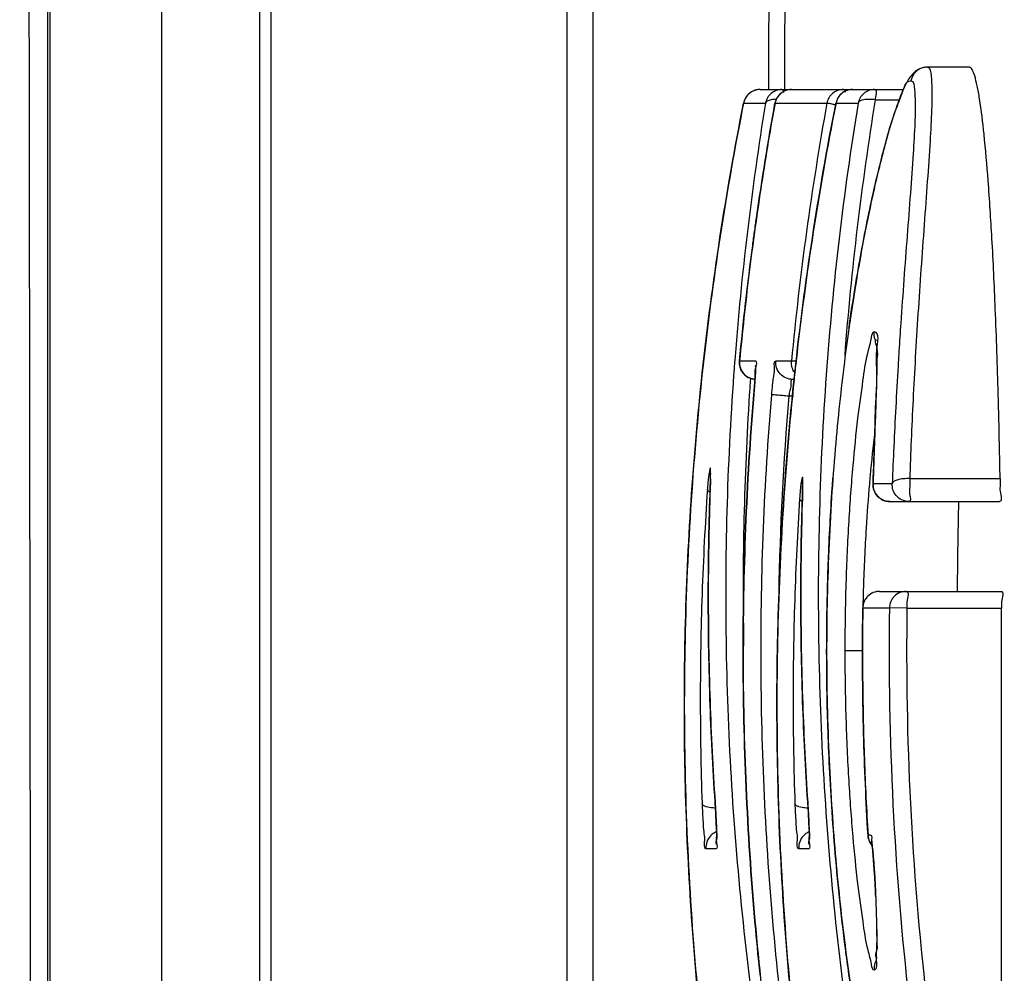
# Model space of a CAD drawing. Extents: x 10 to 574, y 116 to 371.
# Drawn here: x 543 to 545, y 234 to 236 of the extents above; entities that cross this region are included whole.
import ezdxf

# ---------------------------------------------------------------- set-up
doc = ezdxf.new("R2010")
doc.units = 0
doc.header["$LTSCALE"] = 20
doc.layers.get('0').update_dxf_attribs({"linetype": 'CONTINUOUS'})

msp = doc.modelspace()

# ---------------------------------------------------------------- linework, layer by layer
at = {"color": 0, "linetype": 'Continuous'}
for p, q in [((543.3075523922, 233.6720466435), (543.3075523922, 253.2432106487)), ((543.4476534433, 233.6720466435), (543.4476534433, 253.2432106487)), ((543.4636534433, 233.6720466435), (543.4636534433, 253.241909241)), ((543.1475574989, 233.6720466435), (543.1475574989, 253.2303005484)), ((543.1436534433, 253.1508108076), (543.1436534433, 233.6720466964)), ((543.8870055038, 253.09550088), (543.8870055038, 233.6720466435)), ((543.9240864963, 253.0975343294), (543.9240864963, 233.6720466435)), ((544.4629793616, 235.57599725), (544.4027629505, 235.5759969332)), ((544.1634768567, 235.5440398599), (544.3683243419999, 235.5440398599)), ((544.3282536295, 235.5292590803), (544.3623045572, 235.5292590803)), ((544.1399431794999, 235.5247479045), (544.1398825435, 235.5243123835)), ((544.1398825435, 235.5243123834), (544.1712176803, 235.5243123834)), ((544.1848306562, 235.5243123834), (544.2591179968, 235.5243123834)), ((544.2721707475, 235.5247400286), (544.2721116862999, 235.5243123835)), ((544.2721116862999, 235.5243123834), (544.3036914574, 235.5243123834)), ((544.1567668253, 235.1555664877), (544.1341568831, 235.1555664877)), ((544.2084442237, 235.1555664877), (544.1860503757, 235.1555664877)), ((544.2127576414, 235.1293039522), (544.2099209054, 235.1293039522)), ((544.2112371239, 235.1053039522), (544.2046027169, 235.1053039522)), ((544.3251872302, 234.9793399664), (544.3252340883, 234.9799085991)), ((544.3526732296, 234.979908599), (544.3252340882, 234.979908599)), ((544.3775874431, 234.9872999013), (544.5069862523001, 234.9872999013)), ((544.0921265976, 234.9736720133), (544.0921679985, 234.9740952391)), ((544.2240699783, 234.9609512529), (544.2241105397001, 234.9613862995)), ((544.3491759273, 234.9546035527), (544.5060138778, 234.9546035527)), ((544.3345108742, 234.8260638279), (544.5080567783, 234.8260638279)), ((544.3105359309, 234.802401304), (544.3486429185, 234.802401304)), ((544.3736611341001, 234.8020638279), (544.3486429185, 234.802401304)), ((544.3736656918, 234.8020638279), (544.5091000505, 234.8020638279)), ((544.5091000505, 233.9680398599), (544.5091000505, 234.8020638279)), ((544.3098821576, 234.7408441209), (544.2848617066, 234.740846067)), ((544.0991491991, 234.5242189403), (544.0991475406, 234.5246391025)), ((544.2317089107, 234.5246357462), (544.2317065158, 234.5250675437)), ((544.3215860747, 234.4772128522), (544.3179719639, 234.4772128522)), ((544.0861106611, 234.458226091), (544.100973428, 234.458226091)), ((544.2189454582, 234.458226091), (544.2335610132, 234.458226091)), ((544.3286950725, 234.3955924181), (544.3287775268, 234.3945369219))]:
    msp.add_line(p, q, dxfattribs=at)
for points, start_tangent, end_tangent in [([(544.2486757706, 255.2881116857), (544.2198569798, 247.5065524382), (544.1908141797, 239.6639901632), (544.1755578317, 235.5440398607)], (-0.003703568687863913, -0.9999931417659694), (-0.003702952081690605, -0.9999931440494384)), ([(544.2714055541, 255.2554705771), (544.2282530629, 243.6033859534), (544.1984084005, 235.5440265422)], (-0.003703570447707774, -0.9999931417594518), (-0.003702954855230832, -0.999993144039168)), ([(543.1040039847001, 253.1684304703), (543.1067273492, 246.6090775082), (543.1121472792, 240.0500440204), (543.1202634066001, 233.4915604671)], (0.0002096230680342086, -0.9999999780290846), (0.001443100498244523, -0.9999989587299339)), ([(544.4027630946, 235.5759835329), (544.390184947, 235.5728227672), (544.3813991129, 235.5659649793), (544.3761162937001, 235.5590365036), (544.3717417337, 235.5513482103), (544.3674385017, 235.5421454234)], (-0.9999420892547884, -0.0107618835139897), (-0.3970828112497199, -0.9177827853092579)), ([(544.4028874045, 235.5759972565), (544.4082486871, 235.5637096497), (544.4093491084, 235.5454356949), (544.4089491669, 235.5155525024), (544.4066901746, 235.4705221713), (544.4028191927, 235.4130169846), (544.3983052198, 235.3508539142), (544.3937562455001, 235.2872062527), (544.3894838181, 235.223432099), (544.3856748735, 235.1607520558), (544.3824177643, 235.1001028479), (544.3797275316, 235.042066185), (544.3775873973001, 234.9872998872)], (0.999999999701079, 2.445081262986736e-05), (-0.03546630122091963, -0.9993708728383609)), ([(544.4027629505999, 235.5759969209), (544.3922112058999, 235.5734868596), (544.3837684776, 235.5664808573), (544.3793254156, 235.5564449247)], (-0.9999854703376057, -0.005390650580196056), (-0.1851503666371876, -0.9827102023150647)), ([(544.506986653, 234.987299908), (544.5060596141001, 235.036178528), (544.5043168483, 235.1079942329), (544.5001606692, 235.2303479858), (544.4953191259, 235.3309571625), (544.4899152944, 235.4137265992), (544.4839994005999, 235.480249814), (544.4775755736, 235.5306578148), (544.4741628412, 235.5494904264), (544.4706037648, 235.5636799747), (544.4668841073001, 235.5727747637), (544.4629793616, 235.57599725)], (-0.01688612496300906, 0.9998574192272285), (-1, 0)), ([(544.1634768567, 235.5440398599), (544.1535731199, 235.5419011498), (544.1453423621, 235.5357605502), (544.1414028201999, 235.5294598869), (544.1399480483, 235.5247551732)], (-1, 0), (-0.1967368498242776, -0.9804563284110209)), ([(544.1562265231, 235.5429157472), (544.1553011633, 235.5426015861), (544.1546990319999, 235.5423739316)], (-0.9533138294040876, -0.3019813614561573), (-0.9304930654908395, -0.3663095072114021)), ([(544.1634768567, 235.5440398599), (544.1562265231, 235.5429157472)], (-1, 0), (-0.9533138313301905, -0.3019813553757137)), ([(544.1948119936, 235.5440398599), (544.1866290698, 235.5425989598), (544.1794234695, 235.5384448865)], (-1, 0), (-0.7665734597800641, -0.6421566247893286)), ([(544.2084249695, 235.5440398599), (544.1989791507, 235.5421028721), (544.1905795358, 235.5360879282), (544.185976009, 235.5285277438), (544.1850839012001, 235.5256061882)], (-1, 0), (-0.2307615299001053, -0.9730103372103316)), ([(544.1948119936, 235.5440398599), (544.1972495087999, 235.5399483077)], (1, 0), (-0.05132263297183798, -0.9986821252755242)), ([(544.2010543691, 235.5428773001), (544.2002492761, 235.5426015861), (544.1998134488, 235.5424386801)], (-0.9517032418081248, -0.3070194448759005), (-0.933220720453657, -0.3593036138364845)), ([(544.2084249695, 235.5440398599), (544.2010543691, 235.5428773001)], (-1, 0), (-0.9517032401226015, -0.3070194501007092)), ([(544.28271231, 235.5440398599), (544.2745005012999, 235.5425884415), (544.2672855686, 235.5384128046)], (-1, 0), (-0.7652248344722026, -0.6437631184737056)), ([(544.2957059996, 235.5440398599), (544.2858139136, 235.5419064242), (544.2775697272, 235.5357584992), (544.2736236515, 235.5294403865), (544.2721754840001, 235.5247467693)], (-1, 0), (-0.196382588986094, -0.9805273472693758)), ([(544.2957059996, 235.5440398599), (544.2875303062, 235.5426015861), (544.2803345199, 235.5384591509), (544.2749810998, 235.5321090505), (544.2721936795, 235.5247431306)], (-1, 0), (-0.1960951953045016, -0.9805848634251345)), ([(544.28271231, 235.5440398599), (544.285399253, 235.5403683256)], (1, 0), (0.004780079772739431, -0.999988575353422)), ([(544.2907806401, 235.2032608822), (544.3072376796, 235.3053792862), (544.3253068056, 235.3952768454), (544.3423209266, 235.4646393281), (544.356172084, 235.5109818413), (544.3666930526999, 235.5388047807), (544.379325419, 235.5564449241)], (0.1411444339765282, 0.9899890144630119), (0.9999999986178082, 5.257740623331542e-05)), ([(544.3272857705999, 235.5440398599), (544.3191028542, 235.5425989625), (544.3118972754, 235.5384449106)], (-1, 0), (-0.7665744761236244, -0.6421554115288532)), ([(544.3272857705999, 235.5440398599), (544.3282490002, 235.5292590803)], (1, 0), (0.01808281887351181, -0.9998364924634368)), ([(544.379325419, 235.5564449241), (544.3845296937001, 235.5443228437), (544.3855301483001, 235.526290822), (544.3850110939, 235.4968070148), (544.3826104263, 235.4524039546), (544.3785894995, 235.3957647362), (544.3739359204, 235.3346354607), (544.3692607997, 235.2721669805), (544.3648759302, 235.2097148403), (544.3622996487001, 235.1701096915)], (0.9999999991132698, 4.21124737774185e-05), (-0.0626976062719256, -0.9980325696928788)), ([(544.142766331, 235.5321337669), (544.1398825435, 235.5243123834)], (-0.5032488632664405, -0.8641415286983006), (-0.1778588635928467, -0.9840560068621407)), ([(544.1476657022, 235.5380823708), (544.142766331, 235.5321337669)], (-0.7513798547408967, -0.6598699219464009), (-0.5032488689890723, -0.8641415253656195)), ([(544.14832392, 235.5386396793), (544.148105377, 235.5384591509), (544.1476657022, 235.5380823708)], (-0.7747461967960411, -0.6322723547254537), (-0.7513798787813086, -0.6598698945720939)), ([(544.1546990319999, 235.5423739316), (544.14832392, 235.5386396793)], (-0.9304930649313633, -0.3663095086325743), (-0.774746184991081, -0.6322723691904983)), ([(544.1725044823, 235.5288342283), (544.1712176803, 235.5243123834)], (-0.3660320195153001, -0.93060225697639), (-0.1778588737221683, -0.9840560050313609)), ([(544.1794234695, 235.5384448865), (544.1740685958, 235.5320771698), (544.1725044823, 235.5288342283)], (-0.7665734571908436, -0.6421566278802063), (-0.3660320251145424, -0.9306022547740507)), ([(544.1793289425, 235.529253797), (544.173767323, 235.5273569035)], (-0.9813212982588513, -0.1923759589542388), (-0.8551663301532877, -0.5183536898413653)), ([(544.1866286839, 235.5299353222), (544.1793289425, 235.529253797)], (-0.999998521148017, -0.00171979701682645), (-0.981321296956475, -0.1923759655977383)), ([(544.1924665461, 235.5379519604), (544.1877000697, 235.5321090505), (544.1848306562, 235.5243123834)], (-0.7459242393426349, -0.6660308019612242), (-0.1778588617295198, -0.9840560071989193)), ([(544.1934466025, 235.5387807835), (544.1930534897, 235.5384591509), (544.1924665461, 235.5379519604)], (-0.7806578268954101, -0.624958684479971), (-0.7459242654410625, -0.6660307727321699)), ([(544.1998134488, 235.5424386801), (544.1934466025, 235.5387807835)], (-0.933220720191433, -0.3593036145175602), (-0.7806578439726451, -0.624958663148197)), ([(544.3674385017, 235.5421454234), (544.3629148075, 235.5309543398), (544.3580713201001, 235.5174992573), (544.3528796434999, 235.5016114082), (544.3473148283999, 235.4830656686), (544.3413655203, 235.4616257191), (544.3350349738, 235.4370433613), (544.3283459083999, 235.4090632635), (544.3213305053, 235.3774092864), (544.3140433594, 235.3417941235), (544.3065626044, 235.3019252502), (544.2989888986, 235.2575081773), (544.2914617954, 235.2082865426), (544.284151381, 235.1540227937), (544.2772698635, 235.0945831609), (544.2710678149, 235.0299270349), (544.2658259652, 234.9602182348), (544.2618444835, 234.8857834434), (544.2594183401001, 234.8071884413), (544.2587713514, 234.7408460651)], (-0.397082811301447, -0.917782785286878), (-8.819506562575482e-05, -0.9999999961108152)), ([(544.2604676123001, 235.5289925773), (544.2591179968, 235.5243123834)], (-0.372551474077718, -0.9280115296495618), (-0.1778588704591608, -0.9840560056211188)), ([(544.2624430679, 235.5328611344), (544.2619339190001, 235.5320165496), (544.2604676123001, 235.5289925773)], (-0.5339159396428954, -0.8455375623798413), (-0.3725514812105542, -0.9280115267860752)), ([(544.2672855686, 235.5384128046), (544.2624430679, 235.5328611344)], (-0.765224836961167, -0.6437631155151368), (-0.5339159412935657, -0.8455375613375233)), ([(544.3282536295, 235.5292590803), (544.2845734676999, 235.1636848839)], (-0.1605341565256238, -0.9870302855478178), (-0.07658569428837005, -0.9970630027387278)), ([(544.3118972754, 235.5384449106), (544.3065424072, 235.532077229), (544.3036914574, 235.5243123834)], (-0.7665744736546568, -0.6421554144761888), (-0.1778588664121531, -0.9840560063525774)), ([(544.3282490002, 235.5292590803), (544.3194823582, 235.5299550657), (544.3118036805, 235.5292689329), (544.3036914574, 235.5243123835)], (-0.9883676183997439, 0.1520836970185124), (-0.2773366266846557, -0.9607728115944871)), ([(544.1399370579, 235.5247137543), (544.0812236585, 235.1423536341), (544.0558458359, 234.7439343911), (544.0665628532, 234.3454822124), (544.1110157702, 233.964217681)], (-0.1946454842193092, -0.9808736592818827), (0.1592552949909181, -0.9872374339627503)), ([(544.080873694, 235.1388940229), (544.1398798996, 235.5243123834)], (0.1077598395833562, 0.9941769545573712), (0.1945610606360946, 0.9808904086003482)), ([(544.1712203725, 235.5243123834), (544.1272167745, 235.1563404051)], (-0.1606853824592141, -0.9870056777262916), (-0.07664071096577266, -0.997058775309992)), ([(544.1844126123, 235.5221197919), (544.1644568129, 235.4018866868), (544.1475611623999, 235.2789394249), (544.1341340974, 235.155564368)], (-0.1773621270407867, -0.9841456578634933), (-0.09418399438016657, -0.9955548077341584)), ([(544.1583286599, 235.3600140344), (544.1848306562, 235.5243123834)], (0.1405767175777186, 0.9900697886891987), (0.1778588653599357, 0.9840560065427559)), ([(544.173767323, 235.5273569035), (544.1712176803, 235.5243123835)], (-0.8551663339358768, -0.5183536836009487), (-0.2776199602525424, -0.9606909792796938)), ([(544.1848076253, 235.5243084726), (544.1844126123, 235.5221197919)], (-0.1778588608889136, -0.984056007350851), (-0.1773621374214537, -0.9841456559926959)), ([(544.1850839012001, 235.5256061882), (544.1848131285, 235.5243074812)], (-0.2307615670401845, -0.973010328402098), (-0.1773402441439282, -0.9841496013345593)), ([(544.2591179968, 235.5243123834), (544.2299006675, 235.3405793378), (544.2084442237, 235.1555664877)], (-0.177858865184286, -0.984056006574503), (-0.09418399416043825, -0.9955548077549456)), ([(544.2132363658001, 235.138909207), (544.2717296705, 235.5223939738)], (0.107427141437404, 0.9942129597237144), (0.1938061958509409, 0.9810398353022098)), ([(544.2717061523999, 235.5223881495), (544.2150991196, 235.1560768742)], (-0.1937993096196608, -0.9810411956645566), (-0.1113139470682021, -0.9937852912918855)), ([(544.3036941576, 235.5243123834), (544.2581920716001, 235.1359558083), (544.2474624256, 234.7441166268)], (-0.1606343511927617, -0.9870139843066463), (0.01716484238197011, -0.999852673240414)), ([(544.2613355609, 235.5241573508), (544.2591179968, 235.5243123834)], (-0.991516647641118, 0.1299797578491335), (-1, 0)), ([(544.266766316, 235.5230609902), (544.2613355609, 235.5241573508)], (-0.9778258299278559, 0.2094197849437824), (-0.9915166493711068, 0.1299797446523636)), ([(544.2717718751001, 235.522144807), (544.266766316, 235.5230609902)], (-0.9868473300819942, 0.1616550250070797), (-0.9778258307742062, 0.2094197809919922)), ([(544.2721646548, 235.5247059187), (544.2717061523999, 235.5223881495)], (-0.194320605108023, -0.9809380726786233), (-0.1937993257137844, -0.9810411924852507)), ([(544.2717296705, 235.5223939738), (544.2721090945, 235.5243123834)], (0.1938062192105255, 0.9810398306874812), (0.1942379694494041, 0.9809544389135373)), ([(544.1529831987999, 235.3211223727), (544.1556142254, 235.3405858746), (544.1583286599, 235.3600140344)], (0.131750150821543, 0.9912829554463756), (0.1405767177387914, 0.9900697886663284)), ([(544.1341568831, 235.1555664877), (544.1529831987999, 235.3211223727)], (0.09418399445329637, 0.9955548077272399), (0.1317501504593566, 0.9912829554945133)), ([(544.2906735867, 235.2025093085), (544.2907806401, 235.2032608822)], (0.1408868685719608, 0.9900257018199009), (0.1411444325425038, 0.9899890146674634)), ([(544.326873557, 235.1973387906), (544.3226919706, 235.1896955423), (544.3221569802, 235.1869104054)], (-0.9999941820306436, -0.003411144216279791), (-0.1971600594707056, -0.9803713127940393)), ([(544.3279217144001, 235.1874186327), (544.3268736183, 235.1973387842)], (-0.3086597213252955, 0.9511725271639163), (0.1037023892389325, 0.9946083724090288)), ([(544.3307540125, 235.1726208659), (544.326873557, 235.1973387906)], (0.1200200541901276, 0.9927714674547204), (-0.9999872665579459, 0.00504645637727556)), ([(544.3221569802, 235.1869104054), (544.3169970337, 235.166143094), (544.3103118775, 235.1273637354), (544.3031457426, 235.0737569014), (544.2962079074, 235.0062564512), (544.2903286003, 234.9266192817), (544.286317355, 234.8371317497), (544.2848615449, 234.740846067)], (-0.1971600620648711, -0.9803713122723331), (-9.88133997179336e-05, -0.999999995117956)), ([(544.3298886258999, 235.1851992934), (544.3296544620999, 235.1853749097), (544.3305117691, 235.1739785412), (544.3307055765, 235.1586811536), (544.3306252183, 235.1487169914), (544.3304180649, 235.1371947955), (544.3300861822, 235.1240927617), (544.329643694, 235.1093968275), (544.329103282, 235.0931333313), (544.328475423, 235.0753324645), (544.3277781737, 235.0560348982), (544.3270358894, 235.0352904526), (544.3262711839, 235.0131432474), (544.3255055077, 234.989646121), (544.3251869877, 234.9793341027)], (-0.6740664168035823, 0.7386707424404865), (-0.03031027949394116, -0.9995405379258009)), ([(544.3293719278, 235.1839247077), (544.3279217144001, 235.1874186327)], (-0.4551248046213838, 0.8904276569257871), (-0.3086597214546201, 0.9511725271219499)), ([(544.3299703424, 235.1600217551), (544.3307540125, 235.1726208659)], (0.002184699941446839, 0.9999976135402354), (0.1200200525636833, 0.9927714676513476)), ([(544.3622996487001, 235.1701096915), (544.3609688076999, 235.148485491), (544.3576280545, 235.0893934206), (544.3548685189, 235.0329947595), (544.3526724933, 234.979908599)], (-0.0626976065632756, -0.9980325696745757), (-0.03757267071284191, -0.999293897917677)), ([(544.1272167745, 235.1563404051), (544.1256977945, 235.1359574252), (544.1149472282, 234.7441167477), (544.1391080122, 234.3522455651), (544.1979160164, 233.9638062586)], (-0.07664071091048648, -0.9970587753142417), (0.1932563264342034, -0.9811483029048957)), ([(544.1341340974, 235.155564368), (544.1353074371, 235.1455707314), (544.1402539099, 235.1371762557), (544.1449340594, 235.1331903958)], (-0.09418399369934927, -0.9955548077985666), (0.8378774171460563, -0.5458584375427881)), ([(544.1340773137, 235.1522223346), (544.1341568831, 235.1555664877)], (-0.04590757504185277, 0.9989456914936752), (0.09418400203078488, 0.9955548070103752)), ([(544.1352612298999, 235.1457725354), (544.1352275149, 235.1458755938), (544.1340773137, 235.1522223346)], (-0.3131119831574065, 0.9497162134044234), (-0.04590757767800007, 0.9989456913725282)), ([(544.1571206356, 235.1491345078), (544.1567636618, 235.1465224517)], (-0.9991118985582118, -0.04213566374706473), (-0.02815277491630626, -0.9996036320784913)), ([(544.1562685292, 235.1380630794), (544.1570512869, 235.1441970265), (544.1567668253, 235.1555664877)], (0.03384114452730181, 0.999427224432616), (-0.9999997225996708, -0.0007448493682475881)), ([(544.1860503757, 235.1555664877), (544.1836844101, 235.1444751795), (544.1820101563, 235.1312839526), (544.1811668455, 235.1234755244), (544.1803739116, 235.115347006), (544.1796654852, 235.1073034117)], (-0.9999997641037606, -0.00068687147503803), (-0.08321113954186017, -0.9965319394059304)), ([(544.2099209054, 235.1293039522), (544.2002249364, 235.1313537767), (544.1921852173999, 235.1371531051), (544.1871750862999, 235.1457113092), (544.1860503757, 235.1555664877)], (-1, 0), (0.09418399603815554, 0.995554807577305)), ([(544.2130837894, 235.138970744), (544.2095689314, 235.1457113178), (544.2084442237, 235.1555664877)], (-0.5966106013559979, 0.8025308656678785), (0.09418399204158723, 0.9955548079553984)), ([(544.2155164507, 235.1549770273), (544.2084442237, 235.1555664877)], (-0.9933354566834259, 0.1152591449540113), (-1, 0)), ([(544.2149285436, 235.1545516203), (544.2135854551, 235.142370247)], (-0.1109693909698433, -0.9938238245623728), (-0.1082170811405076, -0.9941272872974714)), ([(544.2150991196, 235.1560768742), (544.2149285436, 235.1545516203)], (-0.1113139219055938, -0.9937852941103504), (-0.1109694126000376, -0.9938238221471666)), ([(544.3300497734, 235.155403599), (544.3299703424, 235.1600217551)], (-0.03458376681749737, 0.9994018026163017), (0.002184694014055513, 0.999997613553185)), ([(544.3305752512999, 235.1265235023), (544.3306280802, 235.1436292575), (544.3300497734, 235.155403599)], (0.03211833974259567, 0.9994840730357736), (-0.03458377068585032, 0.9994018024824394)), ([(544.0564229839, 234.76975157), (544.080873694, 235.1388940229)], (0.02425422651131813, 0.9997058229781087), (0.1077598396719372, 0.9941769545477699)), ([(544.1402197616001, 235.1372326357), (544.1352612298999, 235.1457725354)], (-0.669255288330376, 0.7430325423841311), (-0.3131119756496574, 0.9497162158796534)), ([(544.1449589523, 235.1331826176), (544.1402197616001, 235.1372326357)], (-0.8379716623509843, 0.5457137464795333), (-0.6692552912106406, 0.7430325397898538)), ([(544.1545550237, 235.1073034117), (544.1551964944, 235.1152370653), (544.1557989086, 235.1232501534), (544.1563278879, 235.1309703244), (544.1562685292, 235.1380630794)], (0.08325048010503724, 0.9965286536584289), (0.0338411463163687, 0.9994272243720371)), ([(544.1567198965, 235.1381495215), (544.1559416808, 235.1256321872)], (-0.01138258504454402, -0.9999352162803867), (-0.08253659469864569, -0.9965880345135353)), ([(544.1567636618, 235.1465224517), (544.1567198965, 235.1381495215)], (-0.02815277455075556, -0.9996036320887867), (-0.01138258233826017, -0.9999352163111932)), ([(544.2135854551, 235.142370247), (544.2121702411, 235.1291859112)], (-0.1082170800312665, -0.9941272874182191), (-0.1052376083464345, -0.9944471055765222)), ([(544.2121953741, 235.1291742857), (544.2129205588, 235.1359773443)], (0.1052278287130124, 0.9944481404599965), (0.1067648011039664, 0.9942843040324184)), ([(544.2129205588, 235.1359773443), (544.2132363658001, 235.138909207)], (0.1067647971087575, 0.9942843044614181), (0.1074271553099648, 0.9942129582247502)), ([(544.1449340594, 235.1331903958), (544.1481335718, 235.1314381819), (544.1561846481, 235.1293763126)], (0.8378774162733796, -0.5458584388823222), (0.9969471708926931, -0.0780790525624869)), ([(544.1482181488, 235.1314042157), (544.1449589523, 235.1331826176)], (-0.9125933557337786, 0.4088683982292603), (-0.8379716704445256, 0.5457137340514817)), ([(544.1495938239, 235.1295587995), (544.1481303229, 235.1075292914)], (-0.06881367644995941, -0.9976295294012906), (-0.06376142525434067, -0.997965170058322)), ([(544.156184705, 235.1293763498), (544.1482181488, 235.1314042157)], (-0.9969428821092233, 0.0781337943002597), (-0.912593360542941, 0.4088683874952203)), ([(544.1496952067, 235.1310250018), (544.1495938239, 235.1295587995)], (-0.06915004307923174, -0.997606270801332), (-0.06881365519574476, -0.9976295308673463)), ([(544.1559416808, 235.1256321872), (544.1553915255, 235.1180730595), (544.1547462291, 235.109889422), (544.1545309574, 235.1073016445)], (-0.08253659846593969, -0.9965880342015312), (-0.08339012462878047, -0.9965169778354992)), ([(544.2121702411, 235.1291859112), (544.188341992, 234.7439248908), (544.1991981201, 234.3454465842), (544.2437802026001, 233.9642097377)], (-0.1052376092008286, -0.9944471054861056), (0.159586180455751, -0.9871840005832472)), ([(544.1888901985, 234.7689064778), (544.2121953741, 235.1291742857)], (0.02372062588916707, 0.9997186263681529), (0.1052278290580971, 0.9944481404234814)), ([(544.2099209054, 235.1293039522), (544.2075406262001, 235.1207635159), (544.2060364946, 235.1133471182), (544.2046027169, 235.1053039522)], (-0.9999998793279673, -0.0004912677996281875), (-0.1647759091985685, -0.9863310294965809)), ([(544.325232405, 234.979908599), (544.3275588312999, 235.0488899914), (544.3294902772, 235.1031120752), (544.3303565499, 235.1207597998)], (0.03042555106320689, 0.9995370357533034), (0.04289826304335036, 0.9990794458039179)), ([(544.3303565499, 235.1207597998), (544.3305752512999, 235.1265235023)], (0.04289825960246392, 0.9990794459516619), (0.03211834235603437, 0.9994840729517908)), ([(544.1481303229, 235.1075292914), (544.1398886175, 234.7532677546), (544.1399770301, 234.7482955933)], (-0.06376142506689887, -0.9979651700702978), (0.01834567104309913, -0.9998317040152199)), ([(544.1545322596, 235.1073015348), (544.1392674077999, 234.7250597189), (544.1572083326, 234.3429343811), (544.2082195973001, 233.9638101361)], (-0.08323260955304632, -0.9965301464115324), (0.1762384902677799, -0.984347496846583)), ([(544.1572825936, 234.3423643614), (544.1392912627, 234.7247293698), (544.1545547103, 235.1072996597)], (-0.09034796139873796, 0.9959102599487026), (0.08323175700364131, 0.9965302176181547)), ([(544.1796654852, 235.1073034117), (544.1644017241999, 234.7247293698), (544.1823980753, 234.3423090277), (544.2333530837001, 233.9638062586)], (-0.0832326095419398, -0.9965301464124602), (0.1762384902223646, -0.9843474968547143)), ([(544.2046027169, 235.1053039522), (544.1953794880001, 235.1060691116), (544.1874015761, 235.106717783), (544.1796654852, 235.1073034117)], (-0.9965170645099797, 0.08338908885707431), (-1, 7.994442743071582e-09)), ([(544.2046027169, 235.1053039522), (544.1901655676, 234.8226605733)], (-0.08323260950872108, -0.9965301464152345), (-0.01875782963423693, -0.9998240564356375)), ([(544.3277061323, 235.0543994422), (544.3210166074, 234.9917119367)], (-0.1245011641690413, -0.9922194616719396), (-0.09097894715968802, -0.9958528160193729)), ([(544.0924332773001, 234.9825852102), (544.0925959365001, 234.990770004), (544.0923644773001, 235.0026926301), (544.0895179616, 234.9888692499)], (0.02440383933812532, 0.9997021819649886), (-0.1239491568258806, -0.9922885701861901)), ([(544.0934693857, 234.9945822419), (544.0934252437, 234.9945668503), (544.0924759423, 234.9859091537)], (-0.9690707787708561, -0.2467829526779483), (-0.01905147847301248, -0.9998185041136177)), ([(544.0895179616, 234.9888692499), (544.0887900946, 234.9805903211), (544.0881733758999, 234.9722542093)], (-0.1239491551514491, -0.9922885703953473), (-0.06802791362791195, -0.9976834182081176)), ([(544.0924759423, 234.9859091537), (544.0921273532, 234.9736719854)], (-0.01905147860979485, -0.9998185041110116), (-0.03694357880297421, -0.9993173529891436)), ([(544.0921678998001, 234.9740952444), (544.0924332773001, 234.9825852102)], (0.0355517430268872, 0.9993678369688261), (0.02440383932589026, 0.9997021819652874)), ([(544.2243450134999, 234.9698136198), (544.2244770732, 234.9779132971), (544.2241986752, 234.9896327578), (544.2213949749, 234.9756525086)], (0.02112031712252294, 0.9997769412247134), (-0.1196773945057897, -0.9928128329369569)), ([(544.2249635803, 234.9822252918), (544.22424828, 234.9760327652)], (-0.9803536580372196, -0.1972478267891494), (0.004071514775633485, -0.999991711349365)), ([(544.2667394444001, 234.9735493859), (544.2671076319, 234.9788492342), (544.2677852768, 234.9882996904)], (0.06850871710365687, 0.9976505178071184), (0.07294399966605099, 0.9973360381098837)), ([(544.3199526802999, 234.9797622726), (544.3152553071, 234.916683766), (544.3113162384, 234.8321472881), (544.310570852, 234.8040921876)], (-0.0863858243926862, -0.9962617574432916), (-0.02171792894955044, -0.9997641379656217)), ([(544.3210166074, 234.9917119367), (544.3199526802999, 234.9797622726)], (-0.09097894798556289, -0.9958528159439227), (-0.08638582663422731, -0.9962617572489277)), ([(544.3266591641001, 234.9703551382), (544.3252340882, 234.979908599)], (-0.3428931897447058, 0.93937439843052), (0.05432568099116905, 0.9985232698264201)), ([(544.3251878144999, 234.9793588324), (544.3266877249, 234.9702201909), (544.3315642735, 234.9622992695), (544.3393510076, 234.9567067275), (544.3491759273, 234.9546035527)], (-0.03146998513272331, -0.9995046973555183), (1, 0)), ([(544.3664354983, 234.9568738457), (544.3582946687001, 234.963120416), (544.3537093878, 234.9715087316), (544.3526732296, 234.979908599)], (-0.9055872173591801, 0.4241601015603154), (0.0543256780114864, 0.9985232699885328)), ([(544.3775874431, 234.9872999013), (544.3684533105001, 234.9870866568), (544.3605310788, 234.9856120299), (544.3526732296, 234.979908599)], (-0.9988629651400368, 0.04767364965736906), (-0.1641475070702461, -0.9864358042582515)), ([(544.3775874431, 234.9872999013), (544.3776514964, 234.9758589353), (544.3774761152, 234.9650520282), (544.3766150686, 234.9546035527)], (0.0168971787513256, -0.9998572324838411), (-1, 0)), ([(544.5069862523001, 234.9872999013), (544.5070570621, 234.9782920201), (544.5069723436, 234.9691252311), (544.5060138778, 234.9546035527)], (0.01689717724840903, -0.9998572325092399), (-1, 0)), ([(544.0881733758999, 234.9722542093), (544.0805127876, 234.8224746327), (544.0779466846, 234.6725947753), (544.0804782483999, 234.5227980673)], (-0.0680256981261479, -0.9976835692715654), (0.03391380766621822, -0.9994247613750517)), ([(544.0883405766, 234.9713497914), (544.0881733795, 234.9722542091)], (-0.2939512262915839, 0.955820420665762), (-0.06858587464931966, 0.9976452163963841)), ([(544.0918438514, 234.9677590377), (544.0883405766, 234.9713497914)], (-0.8782413144149207, 0.4782177262029846), (-0.2939511860562756, 0.9558204330396526)), ([(544.0920739243, 234.9721810316), (544.0893780734, 234.8279640185), (544.0918878557, 234.6687365745), (544.0991492018, 234.5242189316)], (-0.03507684720634009, -0.9993846180475578), (0.0665304182348315, -0.9977843972770362)), ([(544.0893993567, 234.8254264841), (544.0921678998001, 234.9740952444)], (0.001730875620512652, 0.9999985020336714), (0.03551239741102872, 0.9993692358833753)), ([(544.0921265041001, 234.9736718812), (544.0920739243, 234.9721810316)], (-0.03541599167208329, -0.9993726569873137), (-0.03507687471838183, -0.9993846170819276)), ([(544.2213949749, 234.9756525086), (544.2206942627, 234.967387289), (544.2201041538, 234.9590645086)], (-0.119677396282547, -0.9928128327227798), (-0.06498783404152392, -0.997886056334385)), ([(544.2241104365, 234.9613863047), (544.2243450134999, 234.9698136198)], (0.03217730263803226, 0.9994821765268957), (0.02112032242740606, 0.9997769411126476)), ([(544.22424828, 234.9760327652), (544.2243223122, 234.9703035252), (544.2241534445, 234.9609474589)], (0.004071513046241836, -0.9999917113564065), (-0.04540823842278886, -0.9989685139599443)), ([(544.2612121603, 234.869407433), (544.2667394444001, 234.9735493859)], (0.0375884071673113, 0.9992933061151889), (0.06850871958831023, 0.997650517636497)), ([(544.3316781441999, 234.9621947804), (544.3266591641001, 234.9703551382)], (-0.683319137394377, 0.7301198233650451), (-0.3428931928070084, 0.9393743973127093)), ([(544.2201041538, 234.9590645086), (544.2130390247, 234.8136534945), (544.2107750394, 234.6681576168), (544.2133148227, 234.5227457474)], (-0.06498522526937961, -0.9978862262285657), (0.03398179932849606, -0.9994224518762813)), ([(544.2201790680999, 234.9585283685), (544.2201041572, 234.9590645084)], (-0.2050773183835207, 0.9787457757173842), (-0.07196883605314255, 0.9974068811859863)), ([(544.2237975922, 234.9545861305), (544.2201790680999, 234.9585283685)], (-0.8806504045140943, 0.4737666778374799), (-0.2050772350118801, 0.9787457931863014)), ([(544.221838624, 234.8170444675), (544.2241104365, 234.9613863047)], (-0.0006573380994220466, 0.9999997839532884), (0.0321376637967955, 0.9994834518718577)), ([(544.2240078535, 234.9590026111), (544.2218110708001, 234.8195964334), (544.2245426318, 234.6647892379), (544.2317089137, 234.524635731)], (-0.03159539573879595, -0.9995007408542071), (0.06691821850345428, -0.9977584637738354)), ([(544.2240698818, 234.9609511579), (544.2240078535, 234.9590026111)], (-0.0320385639345012, -0.999486633437894), (-0.03159541836092183, -0.999500740139095)), ([(544.3339766519, 234.9600425853), (544.3316781441999, 234.9621947804)], (-0.7732331248141375, 0.6341218610725896), (-0.6833191339559147, 0.7301198265831019)), ([(544.3395231081, 234.956634227), (544.3339766519, 234.9600425853)], (-0.9154392594446431, 0.4024561619200822), (-0.7732331260940952, 0.6341218595118394)), ([(544.3491759273, 234.9546035527), (544.3396838226, 234.9565642838), (544.3395231081, 234.956634227)], (-1, 0), (-0.9154392629830069, 0.4024561538716102)), ([(544.3766150686, 234.9546035527), (544.3664354983, 234.9568738457)], (-1, 0), (-0.9055872176347389, 0.424160100971994)), ([(544.4460820071, 234.826064378), (544.4461549745, 234.8348943246), (544.4471780894, 234.9146425425), (544.4479670622001, 234.9546054965)], (0.007836101396719078, 0.9999692972861219), (0.02245421124967304, 0.9997478724144179)), ([(544.2604957472, 234.8486832098), (544.2609272361, 234.8615939186), (544.2612121603, 234.869407433)], (0.03151063157172731, 0.9995034167515141), (0.03758840774601194, 0.9992933060934212)), ([(544.2587940946, 234.740846067), (544.2604957472, 234.8486832098)], (9.745875595000027e-05, 0.9999999952508956), (0.03151063138073309, 0.9995034167575355)), ([(544.091795855, 234.6722782829), (544.0917250565, 234.6744380222), (544.0893993567, 234.8254264841)], (-0.03300819054815812, 0.9994550812101246), (0.001730875520298917, 0.9999985020338448)), ([(544.3345108742, 234.8260638279), (544.3255520033999, 234.8243290167), (544.3178214848, 234.8193109807), (544.3124957782, 234.8116207912), (544.3105132429, 234.8024009849)], (-1, 0), (-0.01407242267207713, -0.9999009785574463)), ([(544.3254750983, 234.8242944016), (544.3227149676001, 234.8229583583)], (-0.9263672138581922, -0.3766215409248525), (-0.8702497174211967, -0.492610829487464)), ([(544.3345108742, 234.8260638279), (544.3254750983, 234.8242944016)], (-1, 0), (-0.9263672206831205, -0.3766215241377354)), ([(544.3726178619, 234.8260638279), (544.3634827816, 234.8242537428), (544.3557186304, 234.8190895529), (544.3505087335, 234.8113515093), (544.3486429185, 234.802401304)], (-1, 0), (-0.01404821397910069, -0.9999013189730263)), ([(544.3726178619, 234.8260638279), (544.3735817197, 234.8112482303), (544.3736611341001, 234.8020638279)], (1, 0), (0, -1)), ([(544.5080567783, 234.8260638279), (544.5090206363, 234.811248218), (544.5091000505, 234.8020638279)], (1, 0), (0, -1)), ([(544.2244451412, 234.6683543361), (544.2243724669, 234.6704817658), (544.221838624, 234.8170444675)], (-0.03438175540248187, 0.9994087726728458), (-0.0006573383980582759, 0.999999783953092)), ([(544.3124658401, 234.8115029478), (544.3115529774, 234.8089793033)], (-0.3925179437707099, -0.9197443469888869), (-0.2871514860384243, -0.957885183133096)), ([(544.3153097012, 234.8164368249), (544.3124658401, 234.8115029478)], (-0.5984760411102665, -0.8011407043815603), (-0.3925179525247294, -0.9197443432529467)), ([(544.3177321637, 234.8192085597), (544.3153097012, 234.8164368249)], (-0.7140541789179918, -0.7000904438497589), (-0.5984760317327444, -0.8011407113868494)), ([(544.3227149676001, 234.8229583583), (544.3177321637, 234.8192085597)], (-0.8702497184513963, -0.4926108276675066), (-0.714054185719758, -0.7000904369123273)), ([(544.3108995211, 234.6565997196), (544.3105359309, 234.802401304)], (-0.01903446337532601, 0.9998188281903946), (0.01404821305493269, 0.9999013189860104)), ([(544.3105132426, 234.802400985), (544.3103240227999, 234.6939552376), (544.3128031891, 234.5855377201), (544.3179492375, 234.4772142039)], (-0.01404821346626795, -0.9999013189802314), (0.0597389196121624, -0.9982140359079169)), ([(544.3105346356, 234.8024023569), (544.3101256281, 234.7783560008)], (-0.02113621556094726, -0.9997766052432719), (-0.01288521495261672, -0.9999169821718327)), ([(544.3115529774, 234.8089793033), (544.3105359309, 234.802401304)], (-0.2871514941486725, -0.957885180701834), (-0.01404820949662889, -0.9999013190360032)), ([(544.3486429185, 234.802401304), (544.3536662264, 234.5212170769), (544.3765784187, 234.2412320167), (544.4171875562, 233.9638062586)], (-0.01404821328771177, -0.9999013189827399), (0.1762384903115014, -0.9843474968387551)), ([(544.3736656918, 234.8020638279), (544.3786605354001, 234.5223425584), (544.4014392427, 234.2439982986), (544.4418319225, 233.9680398599)], (-0.01404821335161027, -0.9999013189818423), (0.1762384902387594, -0.9843474968517789)), ([(544.0552850372001, 234.700257369), (544.0558756373999, 234.7441174676), (544.0564229839, 234.76975157)], (0.008487920162107428, 0.999963976956831), (0.02425422697027855, 0.9997058229669739)), ([(544.1877947588999, 234.7000837892), (544.1883717722, 234.7441182369), (544.1888901985, 234.7689064778)], (0.008106307110131196, 0.9999671433527385), (0.02372062623880802, 0.9997186263598568)), ([(544.3101256281, 234.7783560008), (544.3098821593001, 234.7408441209)], (-0.01288521462251903, -0.9999169821760863), (-0.0001162965163009374, -0.9999999932375602)), ([(544.2474624256, 234.7441166268), (544.2475321251001, 234.7401601169)], (0.01716483952837124, -0.9998526732894027), (0.01806251358612445, -0.9998368594940632)), ([(544.2475321251001, 234.7401601169), (544.2716438576, 234.3522470035), (544.3304726256999, 233.9638062586)], (0.01806252587671871, -0.999836859272028), (0.193306480125177, -0.9811384228240247)), ([(544.2587713798, 234.7408460651), (544.259429881, 234.673250498), (544.2618710127, 234.5946938149), (544.2658657912, 234.5202596177), (544.2711189319, 234.4505521672), (544.2773300239, 234.3859259758), (544.2842173439, 234.3265154759), (544.2915314171, 234.2722878817), (544.2990616157, 234.2230927609), (544.3066357941001, 234.1787072566), (544.3141181184, 234.1388620703), (544.3214049587, 234.10327018), (544.3284196377, 234.0716381622), (544.335108311, 234.0436784772), (544.3414371049, 234.0191173934), (544.3473843726999, 233.9976974079), (544.352947442, 233.9791728031)], (-8.277465909871254e-05, -0.9999999965741779), (0.2988482129674079, -0.954300657867418)), ([(544.2588026978, 234.7328674579), (544.2587940946, 234.740846067)], (-0.002236386208405809, 0.9999974992852366), (7.961297540436325e-05, 0.9999999968308872)), ([(544.2848615449, 234.740846067), (544.2863074273, 234.6443721849), (544.2903180471, 234.5547443619), (544.2962047611001, 234.4749845946), (544.3031567542, 234.4073843514), (544.3103257401999, 234.353823228), (544.3170073781, 234.3151525455), (544.3219882852, 234.2953063831)], (-6.352355105390193e-05, -0.9999999979823794), (0.2050018611918261, -0.9787615832815912)), ([(544.3098821576, 234.7408441209), (544.3100359469, 234.7105892601)], (-5.447527425912462e-05, -0.9999999985162222), (0.0102344195854518, -0.9999476269564067)), ([(544.3110095268, 234.1552829841), (544.3107318111, 234.1567561301), (544.2977778387, 234.2313629104), (544.2869069487, 234.30596417), (544.2780248281, 234.3797369182), (544.2711035373001, 234.451050352), (544.2659970733, 234.5186299079), (544.2624745241001, 234.5816821727), (544.2602718918, 234.6397817723), (544.2591256065, 234.6927983932), (544.2588026978, 234.7328674579)], (-0.1855355152233168, 0.9826375591187314), (-0.002236380945690332, 0.9999974992970061)), ([(544.0663268576001, 234.3491312127), (544.0552850372001, 234.700257369)], (-0.07137106846027871, 0.9974498336191341), (0.008487919944374119, 0.9999639769586793)), ([(544.1989598887001, 234.3491068886), (544.1877947588999, 234.7000837892)], (-0.07171605449191698, 0.997425088679903), (0.00810630768974726, 0.9999671433480398)), ([(544.0991475373, 234.5246391024), (544.091795855, 234.6722782829)], (-0.0664353334902724, 0.9977907328012404), (-0.03300819086863581, 0.9994550811995404)), ([(544.2317065128, 234.5250675435), (544.2244451412, 234.6683543361)], (-0.06682047367571199, 0.9977650145689384), (-0.03438175508710521, 0.9994087726836955)), ([(544.3116695565, 234.6229182907), (544.3112522973, 234.6397605581), (544.3108995211, 234.6565997196)], (-0.02667788684299063, 0.9996440818379274), (-0.01903446277440766, 0.9998188282018347)), ([(544.3179719639, 234.4772128522), (544.3116695565, 234.6229182907)], (-0.05973891988735902, 0.9982140358914475), (-0.02667788551907166, 0.9996440818732593)), ([(544.0804782483999, 234.5227980673), (544.0810519186, 234.5092088849), (544.0818667916001, 234.495173413), (544.0828448812, 234.4820773833), (544.0838952944999, 234.4710009546), (544.0861106611, 234.458226091)], (0.03393074543983376, -0.9994241864763416), (0.9999998864223739, 0.0004766080561858782)), ([(544.0841069273, 234.5185419066), (544.0804782715, 234.5227980684)], (-0.8986678728877344, 0.4386297461862738), (-0.1683835153549248, 0.9857215589387898)), ([(544.0934112336, 234.5164181791), (544.0841069273, 234.5185419066)], (-0.993652206601727, 0.1124957435440068), (-0.898667872116353, 0.4386297477666857)), ([(544.0996425835, 234.5158880117), (544.0934112336, 234.5164181791)], (-0.9988545844053816, 0.04784892070206653), (-0.9936522065070282, 0.112495744380462)), ([(544.1010563967, 234.488870516), (544.1003987591, 234.5032143706), (544.1000050698, 234.510580662), (544.0991475373, 234.5246391024)], (-0.05782695713232336, 0.9983266214164664), (-0.06642211373045818, 0.997791612917035)), ([(544.0991488294001, 234.5242189157), (544.0993904873001, 234.5205088736), (544.0998681830999, 234.5125934784), (544.1002982253, 234.5047278368), (544.1006716493, 234.4971534334), (544.1012239189, 234.4836610226), (544.1013201631, 234.4819494035)], (0.0665818140318758, -0.9977809689707581), (0.05691272426206187, -0.9983791573430761)), ([(544.2133148227, 234.5227457474), (544.2138891051001, 234.5091612292), (544.2147041165, 234.4951352286), (544.2156819062001, 234.4820508954), (544.2167317016, 234.4709860736), (544.2189454582, 234.458226091)], (0.03399873481769816, -0.9994218759016614), (0.999999886544849, 0.0004763510146802798)), ([(544.2169423961, 234.5184990754), (544.2133148461, 234.5227457486)], (-0.8992578774769862, 0.4374188722444263), (-0.1688172367798285, 0.9856473713078239)), ([(544.2262478312999, 234.5163882446), (544.2169423961, 234.5184990754)], (-0.9937628921499848, 0.1115137398964716), (-0.8992578766202093, 0.437418874005812)), ([(544.2322305982, 234.5158739312), (544.2262478312999, 234.5163882446)], (-0.9986871327706943, 0.05122509968999121), (-0.9937628927854264, 0.1115137342336868)), ([(544.2336334676, 234.4891310963), (544.2329681887, 234.5035696875), (544.2325706747, 234.5109728159), (544.2317065128, 234.5250675435)], (-0.05805881936241811, 0.998313164039342), (-0.06680741841389096, 0.9977658887959999)), ([(544.2317085193, 234.52463572), (544.2319557441, 234.5208600771), (544.2324360763, 234.5129357333), (544.2328690322, 234.5050500821), (544.2332455149, 234.4974473236), (544.2338037941, 234.4838843011), (544.233916589, 234.4818988183)], (0.06696942879954758, -0.9977550278531613), (0.05700349881126544, -0.9983739785888223)), ([(544.1014785628, 234.4763051462), (544.1010563967, 234.488870516)], (0.04670694322298517, 0.9989086351888069), (-0.05782695329057469, 0.9983266216389954)), ([(544.2340620258, 234.4764665739), (544.2336334676, 234.4891310963)], (0.04649652048484233, 0.9989184519182748), (-0.05805881538449038, 0.9983131642706861)), ([(544.0927017848, 234.4763436779), (544.0925491177, 234.4761822544), (544.0874708325, 234.467872028)], (-0.6905125433812537, -0.7233204182332698), (-0.3369560335186825, -0.9415203829314353)), ([(544.1012229913, 234.4820829453), (544.1005088547, 234.4817876365), (544.0927017848, 234.4763436779)], (-0.930216465671212, -0.3670113445033535), (-0.6905125456873158, -0.7233204160318044)), ([(544.1015038715, 234.4732317157), (544.1014909365, 234.4643750647)], (-0.02556607034687109, -0.9996731346030155), (0.9981374626461389, -0.06100496424331289)), ([(544.100973428, 234.458226091), (544.1016184821, 234.4665092117), (544.1014785628, 234.4763051462)], (0.9999998862315063, 0.0004770083589374645), (0.0467069452527113, 0.998908635093901)), ([(544.1013201631, 234.4819494035), (544.1015008798, 234.4780239722)], (0.05691272820919743, -0.9983791571180692), (0.02828433752515493, -0.9995999180926154)), ([(544.1015008798, 234.4780239722), (544.1015038715, 234.4732317157)], (0.02828433506097905, -0.9995999181623408), (-0.0255660647341981, -0.9996731347465566)), ([(544.2254097327, 234.476209766), (544.2203056296, 234.467872028)], (-0.6848819263545222, -0.7286540653512605), (-0.3369560341582859, -0.9415203827025308)), ([(544.233827045, 234.4819905078), (544.2333436518, 234.4817876365), (544.2254097327, 234.476209766)], (-0.926320547092692, -0.3767363057018741), (-0.6848819193545865, -0.7286540719306916)), ([(544.2340889067, 234.4733796491), (544.2340759911, 234.4644149936)], (-0.02554018490097991, -0.9996737962731763), (0.9987166370465504, -0.05064660784721055)), ([(544.2335610132, 234.458226091), (544.2342061777, 234.4665848925), (544.2340620258, 234.4764665739)], (0.9999998943093076, 0.0004597623013206425), (0.04649651957038722, 0.9989184519608398)), ([(544.233916589, 234.4818988183), (544.2340852564, 234.4782094611)], (0.05700348422285544, -0.9983739794217671), (0.02858968824965854, -0.9995912313169757)), ([(544.2340852564, 234.4782094611), (544.2340889067, 234.4733796491)], (0.02858969652741181, -0.9995912310802204), (-0.02554018809304461, -0.9996737961916237)), ([(544.3179492375, 234.4772142039), (544.3202397432, 234.4683252884)], (0.059738915113314, -0.9982140361771539), (0.4296084129750223, -0.9030152886308642)), ([(544.3184097075, 234.4738774026), (544.3179719639, 234.4772128522)], (-0.1991582385036825, 0.9799673443723064), (-0.05973893190474121, 0.9982140351722574)), ([(544.3201736269, 234.4685091373), (544.3201328880999, 234.4685971787), (544.3184097075, 234.4738774026)], (-0.4218036954647066, 0.9066871800639499), (-0.1991582241470209, 0.9799673472900029)), ([(544.3243589341, 234.4588747292), (544.3233879963, 234.4678785068), (544.3215860747, 234.4772128522)], (-0.1645405388775015, 0.9863703214644598), (-0.9999999098780826, -0.0004245513239767507)), ([(544.0874708325, 234.467872028), (544.0861106611, 234.458226091)], (-0.3369560303098216, -0.9415203840798386), (0.06404716237670773, -0.9979468728301581)), ([(544.2203056296, 234.467872028), (544.2189454582, 234.458226091)], (-0.3369560303098216, -0.9415203840798386), (0.06404716237670773, -0.9979468728301581)), ([(544.3202397432, 234.4683252884), (544.3235688536, 234.4631652779)], (0.4296084157380254, -0.9030152873163689), (0.6450312032638423, -0.7641562319421338)), ([(544.3235664279, 234.4631889873), (544.3202563620999, 234.4683331864)], (-0.6436125738987881, 0.7653514582983281), (-0.4292323840243408, 0.9031940879483109)), ([(544.3234514495, 234.4682525238), (544.3238064980001, 234.4633924739)], (-0.07194567344372789, -0.9974085522356065), (0.1188065524748392, -0.9929174200753271)), ([(544.3237082978, 234.4690068548), (544.3236719958, 234.4689888992), (544.3234514495, 234.4682525238)], (-0.9440400314099199, -0.329830894695384), (-0.07194568877562549, -0.9974085511296767)), ([(544.3235477814, 234.4634216803), (544.3243000158, 234.456260561)], (0.1026205576470604, -0.9947205744068062), (0.1063596120735924, -0.9943277291313741)), ([(544.3243409005, 234.4623122399), (544.3235664279, 234.4631889873)], (-0.6800997376578126, 0.733119599272707), (-0.6436125840445969, 0.7653514497663388)), ([(544.3238064980001, 234.4633924739), (544.324135972, 234.4607101801)], (0.1188065327430492, -0.9929174224363146), (0.1206502919577966, -0.992695072542671)), ([(544.324135972, 234.4607101801), (544.3251964444, 234.4494662946), (544.3263548996, 234.4351146905), (544.3269340483, 234.4271053598), (544.3274890225, 234.4187768415), (544.327994691, 234.4103878409)], (0.1206502938113368, -0.9926950723173951), (0.05724986130881649, -0.9983598816960352)), ([(544.3280418024, 234.4100255098), (544.3273822316, 234.4207965968), (544.3265077357, 234.4333604744), (544.3254548775, 234.4467451463), (544.3243589341, 234.4588747292)], (-0.05725706248582808, 0.9983594687263172), (-0.1645405385541155, 0.986370321518405)), ([(544.3243000158, 234.456260561), (544.324673092, 234.4528037648)], (0.1063596060133765, -0.9943277297796131), (0.1082548306192532, -0.9941231773012824)), ([(544.327994691, 234.4103878409), (544.3284176776999, 234.402285049), (544.3286894577, 234.3955921839)], (0.05724985860653069, -0.9983598818509948), (0.04167349506482979, -0.9991312825695539)), ([(544.328499976, 234.4013001772), (544.3280418024, 234.4100255098)], (-0.04670155584221998, 0.9989088870772529), (-0.05725706290294362, 0.998359468702395)), ([(544.3289234726, 234.3889423379), (544.3294640255, 234.3727132929), (544.3299236789, 234.357806256), (544.3302797036, 234.3443680192), (544.3305102614, 234.3324979402), (544.3306109301, 234.322262944), (544.3305836365, 234.3137324907), (544.3301739658, 234.301677945), (544.3305957456, 234.3014678511)], (0.0340487769017136, -0.9994201722956655), (0.9811244988239705, -0.1933771387920838)), ([(544.328777446, 234.3945369155), (544.328499976, 234.4013001772)], (-0.03472625014072506, 0.9993968618877908), (-0.04670155888818175, 0.9989088869348465)), ([(544.3286951937, 234.3955945309), (544.3289234726, 234.3889423379)], (0.03451148825680254, -0.9994043011605968), (0.03404878342233334, -0.9994201720735174)), ([(544.3289639293, 234.3889436364), (544.328777446, 234.3945369155)], (-0.03207920822700543, 0.9994853297570347), (-0.03474999062003795, 0.9993960366901139)), ([(544.1111106586, 233.9638062586), (544.0663268576001, 234.3491312127)], (-0.1593560193480423, 0.9872211804340233), (-0.0713710684884308, 0.9974498336171198)), ([(544.2438737311, 233.9638062586), (544.1989598887001, 234.3491068886)], (-0.1596851475778749, 0.9871679966667439), (-0.07171605446901876, 0.9974250886815494)), ([(544.1639346764, 234.2748238768), (544.1572825936, 234.3423643614)], (-0.1056761857412384, 0.9944005952166277), (-0.09034796161753196, 0.9959102599288538)), ([(544.3303207186, 234.2985618571), (544.3307333921, 234.3217651934), (544.3306908493, 234.3391609349)], (-0.06306737780888058, 0.9980092714280323), (-0.03044600926125868, 0.9995364128034874)), ([(544.3306908493, 234.3391609349), (544.3304827653, 234.3450832289)], (-0.03044601055362374, 0.9995364127641218), (-0.03879470182739501, 0.9992472022028001)), ([(544.3219882852, 234.2953063831), (544.3226861269001, 234.2917884458), (544.3267991939, 234.2843533434)], (0.205001863032428, -0.9787615828960767), (0.9999944100377783, -0.003343634728229712)), ([(544.3278487591, 234.2942721015), (544.3267989884, 234.2843533219)], (-0.3088081384550189, -0.9511243523451317), (0.1034965590714807, -0.9946298116688256)), ([(544.3267991939, 234.2843533434), (544.3303207186, 234.2985618571)], (0.9999998419391877, -0.0005622469208120262), (-0.06306738005299269, 0.9980092712862197)), ([(544.3293697162001, 234.2979020198), (544.3278487591, 234.2942721015)], (-0.4609207304148048, -0.8874413108898431), (-0.3088081340976637, -0.9511243537598643))]:
    msp.add_spline(points, degree=3, dxfattribs=dict(at, start_tangent=start_tangent, end_tangent=end_tangent))

doc.saveas('drawing.dxf')
